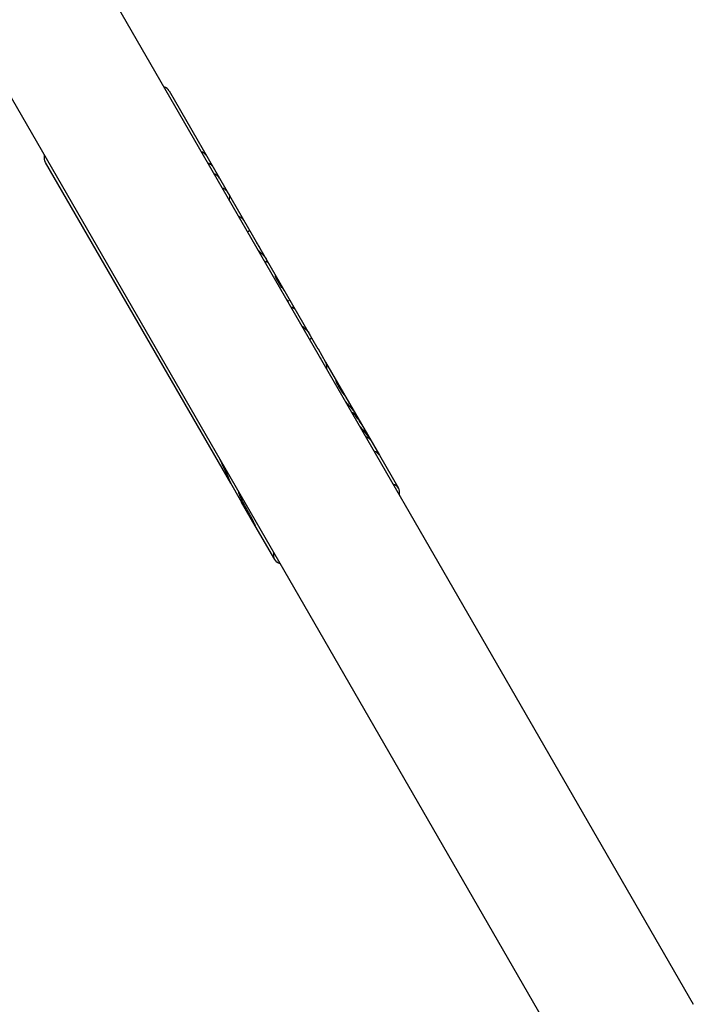
# Model space of a CAD drawing. Units: millimetres. Extents: x -6223 to 7637, y -4974 to 4759.
# Drawn here: x -3218 to -2982, y 140 to 485 of the extents above; entities that cross this region are included whole.
import ezdxf

# ---------------------------------------------------------------- set-up
doc = ezdxf.new("R2010")
doc.units = ezdxf.units.MM
doc.header["$LTSCALE"] = 20
doc.layers.add('2d', color=230, linetype='Continuous')

msp = doc.modelspace()

# ---------------------------------------------------------------- linework, layer by layer
at = {"layer": '2d'}
for p, q in [((-4298.58, 2420.38), (-2982.18, 140.31)), ((-4340.32, 2396.28), (-3023.92, 116.21)), ((-3165.69, 459.95), (-3118.52, 378.26)), ((-3144.15, 322.65), (-3208.99, 434.95)), ((-3128.21, 394.36), (-3126.35, 391.14)), ((-3125.41, 390.19), (-3127.26, 393.4)), ((-3118.51, 378.25), (-3113.59, 369.72)), ((-3113.58, 369.7), (-3110.9, 365.06)), ((-3110.9, 365.05), (-3092.07, 332.44)), ((-3107.37, 358.81), (-3107.37, 358.81)), ((-3092.06, 332.43), (-3085.41, 320.91)), ((-3140.74, 316.74), (-3144.14, 322.64)), ((-3135.53, 307.71), (-3140.34, 316.06)), ((-3128.71, 295.91), (-3135.53, 307.71))]:
    msp.add_line(p, q, dxfattribs=at)
for centre, start_param in [((-3187.34, 447.45), 0), ((-3107.06, 308.41), -0.26914)]:
    msp.add_ellipse(centre, major_axis=(21.65, 12.5), ratio=0.328675, start_param=start_param, end_param=0.26914, dxfattribs=at)
at = {"layer": '2d', "extrusion": (0, 0, -1)}
for centre, start_param in [((-3187.34, 447.45), 3.141593), ((-3107.06, 308.41), 2.872453)]:
    msp.add_ellipse(centre, major_axis=(21.65, 12.5), ratio=0.328675, start_param=start_param, end_param=3.410732, dxfattribs=at)
at = {"layer": '2d'}
for points in [[(-3152.55, 437.19), (-3152.9, 437.8), (-3153.49, 438.27), (-3154.3, 438.59)], [(-3150.85, 433.94), (-3150.85, 433.94), (-3150.85, 433.94), (-3150.85, 433.94)], [(-3148.05, 429.4), (-3148.38, 429.98), (-3148.94, 430.44), (-3149.69, 430.76)], [(-3141.35, 416), (-3141.32, 415.98), (-3141.29, 415.97), (-3141.26, 415.96)], [(-3141.35, 416), (-3141.32, 415.98), (-3141.29, 415.97), (-3141.26, 415.96)], [(-3134.91, 406.65), (-3134.93, 406.68), (-3135, 406.68), (-3135.12, 406.65)], [(-3135.12, 406.65), (-3134.7, 406.17), (-3134.34, 405.66), (-3134.02, 405.11)], [(-3134.99, 406.49), (-3134.99, 406.49), (-3134.99, 406.49), (-3134.99, 406.49)], [(-3130.99, 399.78), (-3130.99, 399.78), (-3130.99, 399.78), (-3130.99, 399.78)], [(-3128, 394.65), (-3128.02, 394.67), (-3128.03, 394.69), (-3128.04, 394.71)], [(-3125.41, 390.19), (-3125.63, 390.56), (-3125.95, 390.87), (-3126.35, 391.14)], [(-3124.53, 386.86), (-3124.49, 386.83), (-3124.44, 386.81), (-3124.41, 386.78)], [(-3124.53, 386.86), (-3124.49, 386.83), (-3124.44, 386.81), (-3124.41, 386.78)], [(-3124.41, 386.78), (-3124.19, 386.64), (-3124, 386.53), (-3123.84, 386.45)], [(-3124.41, 386.78), (-3124.19, 386.64), (-3124, 386.53), (-3123.84, 386.45)], [(-3121.2, 382.89), (-3121.52, 383.46), (-3122.06, 383.91), (-3122.78, 384.22)], [(-3118.51, 378.25), (-3118.56, 378.33), (-3118.61, 378.41), (-3118.67, 378.49)], [(-3118.39, 378.04), (-3118.48, 378.19), (-3118.57, 378.34), (-3118.67, 378.49)], [(-3118.5, 378.23), (-3118.55, 378.32), (-3118.61, 378.41), (-3118.67, 378.49)], [(-3117.62, 376.3), (-3117.62, 376.3), (-3117.62, 376.3), (-3117.62, 376.3)], [(-3113.74, 369.95), (-3113.72, 369.94), (-3113.71, 369.92), (-3113.7, 369.91)], [(-3113.57, 369.68), (-3113.62, 369.77), (-3113.68, 369.86), (-3113.74, 369.95)], [(-3113.58, 369.7), (-3113.63, 369.78), (-3113.68, 369.87), (-3113.74, 369.95)], [(-3112.81, 366.57), (-3112.69, 366.48), (-3112.58, 366.42), (-3112.48, 366.38)], [(-3107.12, 358.51), (-3107.15, 358.56), (-3107.18, 358.61), (-3107.21, 358.66)], [(-3107.12, 358.51), (-3107.15, 358.56), (-3107.18, 358.61), (-3107.21, 358.66)], [(-3103.56, 352.35), (-3103.59, 352.4), (-3103.62, 352.45), (-3103.66, 352.5)], [(-3103.56, 352.35), (-3103.59, 352.4), (-3103.62, 352.45), (-3103.66, 352.5)], [(-3098.26, 343.14), (-3098.95, 344.26), (-3099.7, 345.35), (-3100.51, 346.39)], [(-3098.84, 342.37), (-3097.56, 340.98), (-3096.39, 339.51), (-3095.35, 337.96)], [(-3098.53, 343.58), (-3098.53, 343.58), (-3098.53, 343.58), (-3098.53, 343.58)], [(-3098.35, 343.32), (-3098.31, 343.26), (-3098.28, 343.2), (-3098.26, 343.14)], [(-3095.35, 337.96), (-3095.66, 338.29), (-3096.07, 338.55), (-3096.56, 338.76)], [(-3147.92, 330.97), (-3147.23, 329.43), (-3146.51, 327.9), (-3145.78, 326.37)], [(-3144.14, 322.63), (-3144.19, 322.71), (-3144.23, 322.79), (-3144.27, 322.88)], [(-3144.14, 322.64), (-3144.19, 322.72), (-3144.23, 322.8), (-3144.27, 322.88)], [(-3140.81, 316.87), (-3140.67, 316.62), (-3140.51, 316.34), (-3140.34, 316.05)], [(-3140.74, 316.74), (-3140.61, 316.52), (-3140.48, 316.29), (-3140.34, 316.06)], [(-3135.53, 307.71), (-3135.51, 307.68), (-3135.5, 307.67), (-3135.5, 307.67)]]:
    msp.add_open_spline(points, degree=3, dxfattribs=at)
for points, knots in [([(-3150.25, 433.22), (-3150.37, 433.42), (-3150.51, 433.61), (-3150.89, 433.99), (-3151.14, 434.18), (-3151.63, 434.46), (-3151.87, 434.57), (-3152.12, 434.66)], [0.000445907, 0.000445907, 0.000445907, 0.000445907, 0.002599146, 0.002599146, 0.005198293, 0.005198293, 0.007164014, 0.007164014, 0.007164014, 0.007164014]), ([(-3150.25, 433.22), (-3150.37, 433.42), (-3150.51, 433.61), (-3150.69, 433.78), (-3150.69, 433.78), (-3150.69, 433.78)], [0.000445907, 0.000445907, 0.000445907, 0.000445907, 0.002599146, 0.002599146, 0.002599179, 0.002599179, 0.002599179, 0.002599179]), ([(-3149.69, 430.76), (-3149.71, 430.76), (-3149.73, 430.76), (-3149.76, 430.77), (-3149.77, 430.77), (-3149.78, 430.77), (-3149.78, 430.77), (-3149.78, 430.77), (-3149.79, 430.77), (-3149.79, 430.77), (-3149.8, 430.78), (-3149.83, 430.78), (-3149.85, 430.78), (-3149.87, 430.78), (-3149.87, 430.78), (-3149.87, 430.78), (-3149.88, 430.78), (-3149.88, 430.78), (-3149.88, 430.78)], [0, 0, 0, 0, 0.015625, 0.015625, 0.0234375, 0.02734375, 0.02929688, 0.03027344, 0.03027344, 0.03125, 0.03125, 0.046875, 0.0546875, 0.05859375, 0.05859375, 0.0625, 0.0625, 0.0645791, 0.0645791, 0.0645791, 0.0645791]), ([(-3147.14, 426.04), (-3147.14, 426.04), (-3147.14, 426.03), (-3147.11, 426.02), (-3147.09, 426), (-3147.06, 425.98), (-3147.05, 425.98), (-3147.03, 425.97), (-3147.02, 425.97), (-3147.02, 425.96), (-3147.01, 425.96), (-3147.01, 425.96), (-3147.01, 425.96), (-3147, 425.95), (-3147, 425.95), (-3147, 425.95), (-3147, 425.95), (-3146.99, 425.95), (-3146.99, 425.95), (-3146.97, 425.94), (-3146.96, 425.94), (-3146.94, 425.92), (-3146.91, 425.91), (-3146.89, 425.9)], [0.93508849, 0.93508849, 0.93508849, 0.93508849, 0.9375, 0.9375, 0.953125, 0.953125, 0.9609375, 0.9609375, 0.96484375, 0.96484375, 0.96679688, 0.96679688, 0.96875, 0.96875, 0.97070312, 0.97070312, 0.97265625, 0.97265625, 0.9765625, 0.9765625, 0.984375, 0.984375, 1, 1, 1, 1]), ([(-3147.14, 426.04), (-3147.14, 426.04), (-3147.14, 426.03), (-3147.11, 426.02), (-3147.08, 426), (-3147.04, 425.97), (-3147.02, 425.96), (-3147.01, 425.96), (-3147.01, 425.96), (-3147.01, 425.96), (-3146.98, 425.94), (-3146.94, 425.92), (-3146.89, 425.9)], [0.93510518, 0.93510518, 0.93510518, 0.93510518, 0.9375, 0.9375, 0.953125, 0.9609375, 0.96484375, 0.96679687, 0.96679687, 0.96875, 0.96875, 1, 1, 1, 1]), ([(-3145, 423.99), (-3145.14, 424.42), (-3145.36, 424.79), (-3145.84, 425.27), (-3146.02, 425.42), (-3146.42, 425.68), (-3146.64, 425.8), (-3146.89, 425.9)], [0, 0, 0, 0, 0.003978926, 0.003978926, 0.005968389, 0.005968389, 0.007957852, 0.007957852, 0.007957852, 0.007957852]), ([(-3144.74, 423.66), (-3144.62, 423.47), (-3144.56, 423.24), (-3144.53, 422.66), (-3144.6, 422.29), (-3144.73, 421.86)], [0.1902257, 0.1902257, 0.1902257, 0.1902257, 0.5, 0.5, 0.8894475, 0.8894475, 0.8894475, 0.8894475]), ([(-3139.47, 414.55), (-3139.49, 414.59), (-3139.52, 414.63), (-3139.57, 414.71), (-3139.59, 414.74), (-3139.63, 414.78), (-3139.64, 414.8), (-3139.66, 414.83), (-3139.66, 414.83), (-3139.67, 414.85), (-3139.68, 414.85), (-3139.68, 414.86), (-3139.68, 414.86), (-3139.68, 414.86), (-3139.69, 414.87), (-3139.69, 414.87), (-3139.69, 414.87), (-3139.69, 414.87), (-3139.69, 414.87), (-3139.69, 414.87), (-3139.69, 414.87), (-3139.69, 414.87), (-3139.69, 414.88), (-3139.7, 414.88), (-3139.7, 414.88), (-3139.71, 414.89), (-3139.71, 414.9), (-3139.72, 414.91), (-3139.73, 414.92), (-3139.76, 414.96), (-3139.78, 414.98), (-3139.83, 415.04), (-3139.87, 415.07), (-3139.94, 415.15), (-3139.97, 415.18), (-3140.02, 415.23), (-3140.04, 415.24), (-3140.06, 415.26), (-3140.07, 415.27), (-3140.09, 415.28), (-3140.09, 415.29), (-3140.1, 415.29), (-3140.1, 415.29), (-3140.1, 415.3), (-3140.1, 415.3), (-3140.11, 415.3), (-3140.11, 415.3), (-3140.12, 415.31), (-3140.12, 415.31), (-3140.13, 415.32), (-3140.13, 415.32), (-3140.15, 415.33), (-3140.16, 415.34), (-3140.19, 415.37), (-3140.21, 415.38), (-3140.27, 415.43), (-3140.31, 415.46), (-3140.44, 415.55), (-3140.53, 415.61), (-3140.82, 415.77), (-3141.03, 415.87), (-3141.26, 415.96)], [0.5680134, 0.5680134, 0.5680134, 0.5680134, 0.59375, 0.59375, 0.609375, 0.609375, 0.6171875, 0.6171875, 0.6210938, 0.6210938, 0.6230469, 0.6230469, 0.6240234, 0.6240234, 0.6245117, 0.6245117, 0.625, 0.625, 0.6254883, 0.6254883, 0.6259766, 0.6259766, 0.6269531, 0.6269531, 0.6289062, 0.6289062, 0.6328125, 0.6328125, 0.640625, 0.640625, 0.65625, 0.65625, 0.6875, 0.6875, 0.71875, 0.71875, 0.734375, 0.734375, 0.7421875, 0.7421875, 0.7460938, 0.7460938, 0.7480469, 0.7480469, 0.75, 0.75, 0.7519531, 0.7519531, 0.7539062, 0.7539062, 0.7578125, 0.7578125, 0.765625, 0.765625, 0.78125, 0.78125, 0.8125, 0.8125, 0.875, 0.875, 1, 1, 1, 1]), ([(-3137.52, 411.17), (-3137.52, 411.17), (-3137.52, 411.16), (-3137.51, 411.12), (-3137.74, 410.92), (-3138.21, 410.57)], [0.489388, 0.489388, 0.489388, 0.489388, 0.5, 0.5, 0.9673694, 0.9673694, 0.9673694, 0.9673694]), ([(-3134.47, 404.08), (-3133.23, 403.1), (-3132.22, 401.96), (-3131.45, 400.65), (-3131.43, 400.62), (-3131.41, 400.59)], [0.0326307, 0.0326307, 0.0326307, 0.0326307, 0.5, 0.5, 0.5106129, 0.5106129, 0.5106129, 0.5106129]), ([(-3131.82, 400.18), (-3131.83, 400.17), (-3131.85, 400.15), (-3131.86, 400.13), (-3131.86, 400.13), (-3131.87, 400.12), (-3131.87, 400.11), (-3131.87, 400.11), (-3131.88, 400.11), (-3131.88, 400.11), (-3131.88, 400.11), (-3131.88, 400.11), (-3131.88, 400.1), (-3131.88, 400.1), (-3131.88, 400.1), (-3131.88, 400.1), (-3131.88, 400.1), (-3131.88, 400.1), (-3131.89, 400.09), (-3131.89, 400.09), (-3131.89, 400.08), (-3131.9, 400.07), (-3131.9, 400.06), (-3131.91, 400.05), (-3131.92, 400.04), (-3131.92, 400.03), (-3131.92, 400.02), (-3131.93, 400.01), (-3131.93, 400.01), (-3131.93, 400), (-3131.93, 400), (-3131.94, 399.99), (-3131.94, 399.98), (-3131.94, 399.97), (-3131.95, 399.96), (-3131.95, 399.93), (-3131.96, 399.9), (-3131.97, 399.85), (-3131.97, 399.83), (-3131.97, 399.79), (-3131.98, 399.78), (-3131.98, 399.77)], [0, 0, 0, 0, 0.03125, 0.03125, 0.046875, 0.046875, 0.0546875, 0.0546875, 0.0585938, 0.0585938, 0.0605469, 0.0605469, 0.0625, 0.0625, 0.0644531, 0.0644531, 0.0664062, 0.0664062, 0.0703125, 0.0703125, 0.078125, 0.078125, 0.09375, 0.09375, 0.109375, 0.109375, 0.1171875, 0.1171875, 0.125, 0.125, 0.1328125, 0.1328125, 0.140625, 0.140625, 0.15625, 0.15625, 0.1875, 0.1875, 0.21875, 0.21875, 0.2312472, 0.2312472, 0.2312472, 0.2312472]), ([(-3131.82, 400.18), (-3131.83, 400.17), (-3131.85, 400.15), (-3131.86, 400.13), (-3131.87, 400.12), (-3131.87, 400.11), (-3131.88, 400.11), (-3131.88, 400.11), (-3131.88, 400.11), (-3131.88, 400.1), (-3131.89, 400.09), (-3131.9, 400.06), (-3131.92, 400.03), (-3131.92, 400.02), (-3131.93, 400.01), (-3131.93, 400.01), (-3131.94, 399.97), (-3131.96, 399.91), (-3131.97, 399.83), (-3131.97, 399.79), (-3131.98, 399.78), (-3131.98, 399.77)], [0, 0, 0, 0, 0.03125, 0.03125, 0.046875, 0.0546875, 0.0585937, 0.0605469, 0.0605469, 0.0625, 0.0625, 0.09375, 0.109375, 0.1171875, 0.1171875, 0.125, 0.125, 0.1875, 0.21875, 0.21875, 0.2312192, 0.2312192, 0.2312192, 0.2312192]), ([(-3130.62, 399.22), (-3130.65, 399.27), (-3130.68, 399.32), (-3130.72, 399.38), (-3130.73, 399.41), (-3130.75, 399.44), (-3130.76, 399.45), (-3130.77, 399.46), (-3130.77, 399.46), (-3130.77, 399.47), (-3130.78, 399.47), (-3130.78, 399.48), (-3130.78, 399.48), (-3130.78, 399.48), (-3130.78, 399.48), (-3130.78, 399.48), (-3130.78, 399.48), (-3130.78, 399.49), (-3130.79, 399.49), (-3130.79, 399.49), (-3130.79, 399.5), (-3130.8, 399.51), (-3130.8, 399.51), (-3130.81, 399.53), (-3130.82, 399.54), (-3130.84, 399.58), (-3130.86, 399.6), (-3130.9, 399.66), (-3130.93, 399.71), (-3130.99, 399.78), (-3131.02, 399.82), (-3131.06, 399.87), (-3131.07, 399.88), (-3131.1, 399.92), (-3131.12, 399.93), (-3131.14, 399.96), (-3131.16, 399.98), (-3131.18, 400.01), (-3131.2, 400.02), (-3131.24, 400.06), (-3131.26, 400.08), (-3131.34, 400.15), (-3131.39, 400.18), (-3131.47, 400.22), (-3131.49, 400.23), (-3131.54, 400.24), (-3131.56, 400.25), (-3131.63, 400.26), (-3131.67, 400.26), (-3131.72, 400.24), (-3131.73, 400.24), (-3131.74, 400.23), (-3131.75, 400.23), (-3131.76, 400.23), (-3131.76, 400.23), (-3131.76, 400.22), (-3131.76, 400.22), (-3131.76, 400.22), (-3131.76, 400.22), (-3131.77, 400.22), (-3131.77, 400.22), (-3131.77, 400.22), (-3131.77, 400.22), (-3131.77, 400.22), (-3131.77, 400.22), (-3131.77, 400.22), (-3131.77, 400.22), (-3131.77, 400.22), (-3131.78, 400.21), (-3131.78, 400.21), (-3131.79, 400.21), (-3131.8, 400.2), (-3131.81, 400.19), (-3131.82, 400.18)], [0.0144369, 0.0144369, 0.0144369, 0.0144369, 0.0625, 0.0625, 0.09375, 0.09375, 0.109375, 0.109375, 0.1171875, 0.1171875, 0.1210938, 0.1210938, 0.1230469, 0.1230469, 0.125, 0.125, 0.1269531, 0.1269531, 0.1289062, 0.1289062, 0.1328125, 0.1328125, 0.140625, 0.140625, 0.15625, 0.15625, 0.1875, 0.1875, 0.25, 0.25, 0.3125, 0.3125, 0.34375, 0.34375, 0.375, 0.375, 0.40625, 0.40625, 0.4375, 0.4375, 0.5, 0.5, 0.625, 0.625, 0.6875, 0.6875, 0.75, 0.75, 0.875, 0.875, 0.90625, 0.90625, 0.921875, 0.921875, 0.9296875, 0.9296875, 0.9335938, 0.9335938, 0.9355469, 0.9355469, 0.9375, 0.9375, 0.9394531, 0.9394531, 0.9414062, 0.9414062, 0.9453125, 0.9453125, 0.953125, 0.953125, 0.96875, 0.96875, 1, 1, 1, 1]), ([(-3130.62, 399.22), (-3130.65, 399.27), (-3130.68, 399.32), (-3130.72, 399.38), (-3130.73, 399.41), (-3130.75, 399.44), (-3130.76, 399.45), (-3130.77, 399.47), (-3130.78, 399.47), (-3130.78, 399.48), (-3130.78, 399.48), (-3130.78, 399.48), (-3130.84, 399.58), (-3130.9, 399.67), (-3130.99, 399.78), (-3131.03, 399.83), (-3131.07, 399.88), (-3131.1, 399.92), (-3131.12, 399.93), (-3131.19, 400.01), (-3131.24, 400.06), (-3131.34, 400.15), (-3131.42, 400.2), (-3131.49, 400.23), (-3131.54, 400.24), (-3131.56, 400.25), (-3131.61, 400.26), (-3131.63, 400.26), (-3131.67, 400.25), (-3131.69, 400.25), (-3131.72, 400.24), (-3131.73, 400.24), (-3131.75, 400.23), (-3131.76, 400.22), (-3131.76, 400.22), (-3131.76, 400.22), (-3131.77, 400.22), (-3131.77, 400.22), (-3131.78, 400.21), (-3131.8, 400.2), (-3131.82, 400.18)], [0.0144206, 0.0144206, 0.0144206, 0.0144206, 0.0625, 0.0625, 0.09375, 0.09375, 0.109375, 0.1171875, 0.1210938, 0.1230469, 0.1230469, 0.125, 0.125, 0.25, 0.25, 0.3125, 0.34375, 0.34375, 0.375, 0.375, 0.5, 0.5, 0.625, 0.6875, 0.6875, 0.75, 0.75, 0.8125, 0.8125, 0.875, 0.875, 0.90625, 0.921875, 0.9296875, 0.9335938, 0.9355469, 0.9355469, 0.9375, 0.9375, 1, 1, 1, 1]), ([(-3128.56, 395.22), (-3128.56, 395.22), (-3128.57, 395.21), (-3128.57, 395.21), (-3128.57, 395.21), (-3128.57, 395.21), (-3128.57, 395.21), (-3128.57, 395.2), (-3128.57, 395.19), (-3128.57, 395.17), (-3128.57, 395.15), (-3128.55, 395.08), (-3128.53, 395.01), (-3128.49, 394.9), (-3128.47, 394.86), (-3128.43, 394.77), (-3128.41, 394.73), (-3128.37, 394.65), (-3128.35, 394.61), (-3128.33, 394.57), (-3128.31, 394.55), (-3128.31, 394.54), (-3128.31, 394.53), (-3128.3, 394.53), (-3128.28, 394.49), (-3128.25, 394.43), (-3128.21, 394.36)], [0, 0, 0, 0, 0.03125, 0.046875, 0.054688, 0.054688, 0.0625, 0.0625, 0.125, 0.125, 0.25, 0.25, 0.5, 0.5, 0.625, 0.625, 0.75, 0.75, 0.8125, 0.84375, 0.859375, 0.867187, 0.867187, 0.875, 0.875, 1, 1, 1, 1]), ([(-3128, 394.65), (-3128.02, 394.66), (-3128.03, 394.69), (-3128.05, 394.71), (-3128.05, 394.72), (-3128.06, 394.72), (-3128.06, 394.73), (-3128.08, 394.75), (-3128.09, 394.78), (-3128.14, 394.85), (-3128.18, 394.9), (-3128.27, 395.02), (-3128.32, 395.09), (-3128.4, 395.16), (-3128.43, 395.19), (-3128.46, 395.21), (-3128.48, 395.22), (-3128.48, 395.23), (-3128.5, 395.24), (-3128.51, 395.24), (-3128.52, 395.24), (-3128.53, 395.24), (-3128.53, 395.24), (-3128.53, 395.24), (-3128.53, 395.24), (-3128.54, 395.24), (-3128.55, 395.23), (-3128.56, 395.22)], [0, 0, 0, 0, 0.03125, 0.046875, 0.054687, 0.054687, 0.0625, 0.0625, 0.125, 0.125, 0.25, 0.25, 0.5, 0.5, 0.625, 0.6875, 0.6875, 0.75, 0.75, 0.8125, 0.84375, 0.859375, 0.867188, 0.867188, 0.875, 0.875, 1, 1, 1, 1]), ([(-3128.19, 394.92), (-3128.2, 394.93), (-3128.2, 394.93), (-3128.27, 395.02), (-3128.32, 395.09), (-3128.42, 395.19), (-3128.46, 395.22), (-3128.51, 395.24), (-3128.52, 395.24), (-3128.53, 395.24)], [0.2308298, 0.2308298, 0.2308298, 0.2308298, 0.25, 0.25, 0.5, 0.5, 0.75, 0.75, 0.8748789, 0.8748789, 0.8748789, 0.8748789]), ([(-3127.26, 393.4), (-3127.3, 393.46), (-3127.33, 393.51), (-3127.39, 393.62), (-3127.42, 393.68), (-3127.52, 393.85), (-3127.59, 393.96), (-3127.72, 394.18), (-3127.78, 394.29), (-3127.87, 394.43), (-3127.9, 394.48), (-3127.93, 394.52)], [0, 0, 0, 0, 0.125, 0.125, 0.25, 0.25, 0.5, 0.5, 0.75, 0.75, 0.874614, 0.874614, 0.874614, 0.874614]), ([(-3119.35, 377.9), (-3118.57, 377.31), (-3117.89, 376.65), (-3116.99, 375.52), (-3116.69, 375.09), (-3116.43, 374.64)], [0.0636508, 0.0636508, 0.0636508, 0.0636508, 0.5, 0.5, 0.7478416, 0.7478416, 0.7478416, 0.7478416]), ([(-3115.75, 373.21), (-3115.62, 373.31), (-3115.63, 373.34), (-3115.91, 373.23), (-3116.15, 373.11), (-3116.48, 372.93)], [0, 0, 0, 0, 0.5, 0.5, 0.9363492, 0.9363492, 0.9363492, 0.9363492]), ([(-3110.52, 363.8), (-3110.52, 363.84), (-3110.53, 363.87), (-3110.54, 364.01), (-3110.56, 364.11), (-3110.6, 364.3), (-3110.62, 364.4), (-3110.67, 364.54), (-3110.68, 364.58), (-3110.71, 364.65), (-3110.71, 364.68), (-3110.73, 364.71), (-3110.73, 364.72), (-3110.74, 364.74), (-3110.74, 364.74), (-3110.75, 364.75), (-3110.75, 364.75), (-3110.75, 364.76), (-3110.75, 364.76), (-3110.75, 364.76), (-3110.75, 364.76), (-3110.75, 364.76), (-3110.75, 364.76), (-3110.75, 364.77), (-3110.75, 364.77), (-3110.75, 364.77), (-3110.75, 364.77), (-3110.75, 364.77), (-3110.75, 364.77), (-3110.75, 364.77), (-3110.75, 364.77), (-3110.76, 364.78), (-3110.76, 364.78), (-3110.76, 364.79), (-3110.76, 364.79), (-3110.77, 364.81), (-3110.78, 364.83), (-3110.8, 364.88), (-3110.82, 364.91), (-3110.86, 364.98), (-3110.87, 365.01), (-3110.89, 365.04)], [0.2922372, 0.2922372, 0.2922372, 0.2922372, 0.3125, 0.3125, 0.375, 0.375, 0.4375, 0.4375, 0.46875, 0.46875, 0.484375, 0.484375, 0.4921875, 0.4921875, 0.4960938, 0.4960938, 0.4980469, 0.4980469, 0.4990234, 0.4990234, 0.4995117, 0.4995117, 0.5, 0.5, 0.5004883, 0.5004883, 0.5009766, 0.5009766, 0.5019531, 0.5019531, 0.5039062, 0.5039062, 0.5078125, 0.5078125, 0.515625, 0.515625, 0.53125, 0.53125, 0.5625, 0.5625, 0.5827692, 0.5827692, 0.5827692, 0.5827692]), ([(-3110.47, 363.83), (-3110.48, 363.82), (-3110.49, 363.82), (-3110.51, 363.8), (-3110.51, 363.8), (-3110.52, 363.79), (-3110.52, 363.79), (-3110.52, 363.79), (-3110.52, 363.79), (-3110.52, 363.79), (-3110.52, 363.79), (-3110.53, 363.79), (-3110.53, 363.79), (-3110.53, 363.79), (-3110.53, 363.79), (-3110.53, 363.79), (-3110.53, 363.79), (-3110.53, 363.78), (-3110.53, 363.78), (-3110.53, 363.78), (-3110.53, 363.78), (-3110.53, 363.78), (-3110.53, 363.78), (-3110.54, 363.78), (-3110.54, 363.77), (-3110.55, 363.76), (-3110.55, 363.76), (-3110.56, 363.75), (-3110.56, 363.74), (-3110.57, 363.73), (-3110.57, 363.73), (-3110.57, 363.72), (-3110.57, 363.72), (-3110.58, 363.71), (-3110.58, 363.71), (-3110.58, 363.7), (-3110.58, 363.7), (-3110.59, 363.68), (-3110.59, 363.68), (-3110.6, 363.65), (-3110.61, 363.63), (-3110.61, 363.59), (-3110.62, 363.56), (-3110.62, 363.53), (-3110.63, 363.51), (-3110.63, 363.49), (-3110.63, 363.47), (-3110.63, 363.45), (-3110.63, 363.43), (-3110.63, 363.4), (-3110.63, 363.39), (-3110.64, 363.35), (-3110.64, 363.32), (-3110.64, 363.22), (-3110.63, 363.15), (-3110.62, 362.96), (-3110.6, 362.84), (-3110.58, 362.7)], [0, 0, 0, 0, 0.03125, 0.03125, 0.046875, 0.046875, 0.0546875, 0.0546875, 0.0585938, 0.0585938, 0.0605469, 0.0605469, 0.0615234, 0.0615234, 0.0625, 0.0625, 0.0634766, 0.0634766, 0.0644531, 0.0644531, 0.0664062, 0.0664062, 0.0703125, 0.0703125, 0.078125, 0.078125, 0.09375, 0.09375, 0.109375, 0.109375, 0.1171875, 0.1171875, 0.125, 0.125, 0.1328125, 0.1328125, 0.140625, 0.140625, 0.15625, 0.15625, 0.1875, 0.1875, 0.21875, 0.21875, 0.234375, 0.234375, 0.25, 0.25, 0.265625, 0.265625, 0.28125, 0.28125, 0.3125, 0.3125, 0.375, 0.375, 0.4731882, 0.4731882, 0.4731882, 0.4731882]), ([(-3110.47, 363.83), (-3110.48, 363.82), (-3110.49, 363.82), (-3110.51, 363.8), (-3110.51, 363.8), (-3110.52, 363.79), (-3110.52, 363.79), (-3110.53, 363.79), (-3110.53, 363.79), (-3110.53, 363.79), (-3110.53, 363.79), (-3110.54, 363.78), (-3110.55, 363.76), (-3110.56, 363.75), (-3110.56, 363.74), (-3110.57, 363.73), (-3110.57, 363.72), (-3110.57, 363.72), (-3110.59, 363.69), (-3110.61, 363.63), (-3110.62, 363.55), (-3110.63, 363.51), (-3110.63, 363.49), (-3110.63, 363.47), (-3110.64, 363.35), (-3110.64, 363.22), (-3110.62, 362.96), (-3110.6, 362.84), (-3110.58, 362.7)], [0, 0, 0, 0, 0.03125, 0.03125, 0.046875, 0.0546875, 0.0585937, 0.0605469, 0.0615234, 0.0615234, 0.0625, 0.0625, 0.09375, 0.09375, 0.109375, 0.1171875, 0.1171875, 0.125, 0.125, 0.1875, 0.21875, 0.234375, 0.234375, 0.25, 0.25, 0.375, 0.375, 0.4732323, 0.4732323, 0.4732323, 0.4732323]), ([(-3110.01, 363.51), (-3110.01, 363.53), (-3110.02, 363.54), (-3110.06, 363.6), (-3110.08, 363.63), (-3110.12, 363.68), (-3110.13, 363.69), (-3110.15, 363.72), (-3110.16, 363.72), (-3110.17, 363.74), (-3110.18, 363.74), (-3110.19, 363.75), (-3110.19, 363.76), (-3110.21, 363.77), (-3110.21, 363.78), (-3110.23, 363.79), (-3110.25, 363.8), (-3110.27, 363.82), (-3110.28, 363.82), (-3110.3, 363.83), (-3110.31, 363.83), (-3110.32, 363.84), (-3110.32, 363.84), (-3110.34, 363.84), (-3110.34, 363.84), (-3110.35, 363.85), (-3110.36, 363.85), (-3110.37, 363.85), (-3110.38, 363.85), (-3110.38, 363.85), (-3110.39, 363.85), (-3110.39, 363.85), (-3110.39, 363.85), (-3110.4, 363.85), (-3110.4, 363.85), (-3110.4, 363.85), (-3110.4, 363.85), (-3110.4, 363.85), (-3110.4, 363.85), (-3110.4, 363.85), (-3110.4, 363.85), (-3110.4, 363.85), (-3110.4, 363.85), (-3110.4, 363.85), (-3110.4, 363.85), (-3110.4, 363.85), (-3110.4, 363.85), (-3110.41, 363.85), (-3110.41, 363.85), (-3110.42, 363.85), (-3110.42, 363.84), (-3110.44, 363.84), (-3110.45, 363.84), (-3110.47, 363.83)], [0.6030478, 0.6030478, 0.6030478, 0.6030478, 0.625, 0.625, 0.6875, 0.6875, 0.71875, 0.71875, 0.734375, 0.734375, 0.75, 0.75, 0.765625, 0.765625, 0.78125, 0.78125, 0.8125, 0.8125, 0.84375, 0.84375, 0.859375, 0.859375, 0.875, 0.875, 0.890625, 0.890625, 0.90625, 0.90625, 0.921875, 0.921875, 0.9296875, 0.9296875, 0.9335938, 0.9335938, 0.9355469, 0.9355469, 0.9365234, 0.9365234, 0.9375, 0.9375, 0.9384766, 0.9384766, 0.9394531, 0.9394531, 0.9414062, 0.9414062, 0.9453125, 0.9453125, 0.953125, 0.953125, 0.96875, 0.96875, 1, 1, 1, 1]), ([(-3110.01, 363.51), (-3110.01, 363.53), (-3110.02, 363.54), (-3110.06, 363.6), (-3110.09, 363.65), (-3110.14, 363.7), (-3110.16, 363.72), (-3110.17, 363.74), (-3110.18, 363.74), (-3110.21, 363.77), (-3110.23, 363.79), (-3110.27, 363.82), (-3110.29, 363.83), (-3110.31, 363.83), (-3110.32, 363.84), (-3110.32, 363.84), (-3110.34, 363.84), (-3110.36, 363.85), (-3110.38, 363.85), (-3110.39, 363.85), (-3110.39, 363.85), (-3110.4, 363.85), (-3110.4, 363.85), (-3110.4, 363.85), (-3110.4, 363.85), (-3110.42, 363.85), (-3110.44, 363.84), (-3110.47, 363.83)], [0.603046, 0.603046, 0.603046, 0.603046, 0.625, 0.625, 0.6875, 0.71875, 0.734375, 0.734375, 0.75, 0.75, 0.8125, 0.8125, 0.84375, 0.859375, 0.859375, 0.875, 0.875, 0.90625, 0.921875, 0.9296875, 0.9335937, 0.9355469, 0.9365234, 0.9365234, 0.9375, 0.9375, 1, 1, 1, 1]), ([(-3107.21, 358.66), (-3107.25, 358.71), (-3107.29, 358.76), (-3107.33, 358.81), (-3107.35, 358.81), (-3107.37, 358.82), (-3107.37, 358.81), (-3107.39, 358.78), (-3107.38, 358.73), (-3107.36, 358.6), (-3107.33, 358.52), (-3107.23, 358.21), (-3107.12, 357.92), (-3106.8, 357.25), (-3106.6, 356.87), (-3106.13, 356.06), (-3105.87, 355.64), (-3105.32, 354.82), (-3105.04, 354.42), (-3104.66, 353.89), (-3104.55, 353.73), (-3104.44, 353.58)], [0, 0, 0, 0, 0.0625, 0.0625, 0.09375, 0.09375, 0.125, 0.125, 0.1875, 0.1875, 0.25, 0.25, 0.375, 0.375, 0.5, 0.5, 0.625, 0.625, 0.75, 0.75, 0.8076739, 0.8076739, 0.8076739, 0.8076739]), ([(-3107.21, 358.66), (-3107.22, 358.68), (-3107.23, 358.69), (-3107.25, 358.71), (-3107.26, 358.72), (-3107.26, 358.73), (-3107.26, 358.73), (-3107.27, 358.73), (-3107.27, 358.73), (-3107.27, 358.73), (-3107.28, 358.75), (-3107.29, 358.76), (-3107.31, 358.78), (-3107.31, 358.79), (-3107.31, 358.79), (-3107.32, 358.79), (-3107.32, 358.79), (-3107.33, 358.8), (-3107.33, 358.8), (-3107.35, 358.81), (-3107.35, 358.82), (-3107.36, 358.82), (-3107.37, 358.82), (-3107.37, 358.81)], [0, 0, 0, 0, 0.015625, 0.015625, 0.0234375, 0.0273438, 0.0292969, 0.0302734, 0.0302734, 0.03125, 0.03125, 0.046875, 0.0546875, 0.0585938, 0.0605469, 0.0605469, 0.0625, 0.0625, 0.078125, 0.078125, 0.09375, 0.09375, 0.1085083, 0.1085083, 0.1085083, 0.1085083]), ([(-3107.37, 358.67), (-3107.36, 358.6), (-3107.33, 358.52), (-3107.26, 358.31), (-3107.22, 358.19), (-3107.1, 357.91), (-3107.03, 357.75), (-3106.88, 357.42), (-3106.79, 357.24), (-3106.59, 356.86), (-3106.48, 356.66), (-3106.24, 356.26), (-3106.12, 356.05), (-3105.86, 355.64), (-3105.73, 355.43), (-3105.32, 354.81), (-3105.04, 354.41), (-3104.65, 353.87), (-3104.53, 353.7), (-3104.35, 353.46), (-3104.26, 353.35), (-3104.19, 353.24), (-3104.13, 353.17), (-3104.11, 353.14), (-3104.03, 353.03), (-3103.97, 352.94), (-3103.9, 352.84), (-3103.86, 352.8), (-3103.85, 352.78), (-3103.84, 352.77), (-3103.84, 352.76), (-3103.82, 352.73), (-3103.79, 352.7), (-3103.76, 352.66), (-3103.75, 352.64), (-3103.74, 352.63), (-3103.74, 352.63), (-3103.74, 352.62), (-3103.74, 352.62), (-3103.72, 352.59), (-3103.69, 352.55), (-3103.66, 352.5)], [0.1875, 0.1875, 0.1875, 0.1875, 0.25, 0.25, 0.3125, 0.3125, 0.375, 0.375, 0.4375, 0.4375, 0.5, 0.5, 0.5625, 0.5625, 0.625, 0.625, 0.75, 0.75, 0.8125, 0.8125, 0.84375, 0.859375, 0.859375, 0.875, 0.875, 0.90625, 0.921875, 0.9296875, 0.9335937, 0.9335937, 0.9375, 0.9375, 0.953125, 0.9609375, 0.9648437, 0.9667969, 0.9677734, 0.9677734, 0.96875, 0.96875, 1, 1, 1, 1]), ([(-3103.85, 351.04), (-3103.47, 350.61), (-3103.11, 350.21), (-3102.58, 349.64), (-3102.4, 349.45), (-3102.15, 349.18), (-3102.07, 349.09), (-3101.95, 348.96), (-3101.92, 348.92), (-3101.87, 348.87), (-3101.87, 348.87), (-3101.86, 348.86), (-3101.86, 348.86), (-3101.86, 348.86), (-3101.86, 348.86), (-3101.85, 348.85), (-3101.84, 348.84), (-3101.81, 348.81), (-3101.79, 348.79), (-3101.77, 348.76)], [0.5267364, 0.5267364, 0.5267364, 0.5267364, 0.75, 0.75, 0.875, 0.875, 0.9375, 0.9375, 0.96875, 0.96875, 0.9726562, 0.9726562, 0.9746094, 0.9746094, 0.9765625, 0.9765625, 0.984375, 0.984375, 1, 1, 1, 1]), ([(-3103.85, 351.04), (-3103.47, 350.61), (-3103.11, 350.21), (-3102.58, 349.64), (-3102.4, 349.45), (-3102.15, 349.18), (-3102.07, 349.09), (-3101.95, 348.96), (-3101.92, 348.92), (-3101.87, 348.87), (-3101.87, 348.87), (-3101.86, 348.86), (-3101.86, 348.86), (-3101.85, 348.85), (-3101.82, 348.82), (-3101.79, 348.79), (-3101.77, 348.76)], [0.5266781, 0.5266781, 0.5266781, 0.5266781, 0.75, 0.75, 0.875, 0.875, 0.9375, 0.9375, 0.96875, 0.96875, 0.9726562, 0.9726562, 0.9765625, 0.9765625, 0.984375, 1, 1, 1, 1]), ([(-3101.77, 348.76), (-3101.72, 348.71), (-3101.67, 348.66), (-3101.62, 348.6), (-3101.6, 348.58), (-3101.58, 348.55), (-3101.57, 348.54), (-3101.56, 348.53), (-3101.56, 348.53), (-3101.55, 348.52), (-3101.55, 348.52), (-3101.55, 348.52), (-3101.55, 348.52), (-3101.55, 348.52), (-3101.55, 348.51), (-3101.55, 348.51), (-3101.54, 348.51), (-3101.54, 348.51), (-3101.54, 348.51), (-3101.54, 348.5), (-3101.53, 348.5), (-3101.53, 348.49), (-3101.52, 348.49), (-3101.51, 348.47), (-3101.5, 348.46), (-3101.47, 348.43), (-3101.45, 348.41), (-3101.42, 348.37), (-3101.4, 348.35), (-3101.37, 348.31), (-3101.36, 348.29), (-3101.33, 348.25), (-3101.31, 348.23), (-3101.28, 348.2), (-3101.26, 348.18), (-3101.22, 348.12), (-3101.19, 348.09), (-3101.13, 348.01), (-3101.1, 347.97), (-3101.06, 347.92), (-3101.04, 347.9), (-3101.02, 347.86), (-3101, 347.84), (-3100.97, 347.81), (-3100.96, 347.79), (-3100.94, 347.75), (-3100.92, 347.74), (-3100.89, 347.68), (-3100.86, 347.65), (-3100.8, 347.55), (-3100.75, 347.48), (-3100.7, 347.39), (-3100.69, 347.37), (-3100.68, 347.35)], [0, 0, 0, 0, 0.03125, 0.03125, 0.046875, 0.046875, 0.0546875, 0.0546875, 0.0585938, 0.0585938, 0.0605469, 0.0605469, 0.0615234, 0.0615234, 0.0625, 0.0625, 0.0634766, 0.0634766, 0.0644531, 0.0644531, 0.0664062, 0.0664062, 0.0703125, 0.0703125, 0.078125, 0.078125, 0.09375, 0.09375, 0.109375, 0.109375, 0.125, 0.125, 0.140625, 0.140625, 0.15625, 0.15625, 0.1875, 0.1875, 0.21875, 0.21875, 0.234375, 0.234375, 0.25, 0.25, 0.265625, 0.265625, 0.28125, 0.28125, 0.3125, 0.3125, 0.375, 0.375, 0.3968821, 0.3968821, 0.3968821, 0.3968821]), ([(-3101.77, 348.76), (-3101.72, 348.71), (-3101.67, 348.66), (-3101.62, 348.6), (-3101.59, 348.57), (-3101.57, 348.54), (-3101.56, 348.53), (-3101.55, 348.52), (-3101.55, 348.52), (-3101.55, 348.52), (-3101.55, 348.51), (-3101.51, 348.47), (-3101.45, 348.4), (-3101.4, 348.35), (-3101.37, 348.31), (-3101.36, 348.29), (-3101.28, 348.2), (-3101.22, 348.12), (-3101.13, 348.01), (-3101.09, 347.95), (-3101.04, 347.9), (-3101.02, 347.86), (-3101, 347.84), (-3100.86, 347.66), (-3100.76, 347.5), (-3100.68, 347.35)], [0, 0, 0, 0, 0.03125, 0.03125, 0.046875, 0.0546875, 0.0585938, 0.0605469, 0.0615234, 0.0615234, 0.0625, 0.0625, 0.09375, 0.109375, 0.109375, 0.125, 0.125, 0.1875, 0.1875, 0.21875, 0.234375, 0.234375, 0.25, 0.25, 0.3969217, 0.3969217, 0.3969217, 0.3969217]), ([(-3100.51, 346.39), (-3100.54, 346.43), (-3100.57, 346.47), (-3100.61, 346.52), (-3100.63, 346.54), (-3100.65, 346.56), (-3100.65, 346.57), (-3100.66, 346.57), (-3100.66, 346.57), (-3100.66, 346.57), (-3100.69, 346.61), (-3100.73, 346.66), (-3100.77, 346.71), (-3100.79, 346.73), (-3100.8, 346.74), (-3100.8, 346.75), (-3100.84, 346.78), (-3100.88, 346.83), (-3100.91, 346.87), (-3100.94, 346.89), (-3100.95, 346.9), (-3101.01, 346.97), (-3101.05, 347.02), (-3101.14, 347.1), (-3101.21, 347.16), (-3101.27, 347.21), (-3101.31, 347.24), (-3101.33, 347.26), (-3101.43, 347.32), (-3101.51, 347.36), (-3101.64, 347.41), (-3101.7, 347.41), (-3101.74, 347.4)], [0, 0, 0, 0, 0.015625, 0.015625, 0.0234375, 0.0273437, 0.0292969, 0.0302734, 0.0302734, 0.03125, 0.03125, 0.046875, 0.0546875, 0.0585937, 0.0585937, 0.0625, 0.0625, 0.078125, 0.0859375, 0.0859375, 0.09375, 0.09375, 0.125, 0.125, 0.15625, 0.171875, 0.171875, 0.1875, 0.1875, 0.25, 0.25, 0.3093429, 0.3093429, 0.3093429, 0.3093429]), ([(-3096.56, 338.76), (-3096.58, 338.77), (-3096.6, 338.77), (-3096.62, 338.78), (-3096.63, 338.78), (-3096.64, 338.78), (-3096.64, 338.78), (-3096.65, 338.78), (-3096.65, 338.78), (-3096.65, 338.78), (-3096.65, 338.78), (-3096.65, 338.78), (-3096.65, 338.78), (-3096.66, 338.78), (-3096.66, 338.79), (-3096.66, 338.79), (-3096.66, 338.79), (-3096.66, 338.79), (-3096.67, 338.79), (-3096.67, 338.79), (-3096.68, 338.79), (-3096.69, 338.79), (-3096.7, 338.79), (-3096.71, 338.79), (-3096.72, 338.79), (-3096.73, 338.79), (-3096.73, 338.79), (-3096.74, 338.79), (-3096.74, 338.79), (-3096.75, 338.79), (-3096.76, 338.79), (-3096.76, 338.79), (-3096.77, 338.79), (-3096.77, 338.79), (-3096.77, 338.79), (-3096.77, 338.79)], [0, 0, 0, 0, 0.015625, 0.015625, 0.0234375, 0.0234375, 0.02734375, 0.02734375, 0.02929688, 0.02929688, 0.03027344, 0.03027344, 0.03125, 0.03125, 0.03222656, 0.03222656, 0.03320312, 0.03320312, 0.03515625, 0.03515625, 0.0390625, 0.0390625, 0.046875, 0.046875, 0.0546875, 0.0546875, 0.05859375, 0.05859375, 0.0625, 0.0625, 0.06640625, 0.06640625, 0.0703125, 0.0703125, 0.07136672, 0.07136672, 0.07136672, 0.07136672]), ([(-3096.56, 338.76), (-3096.58, 338.77), (-3096.6, 338.77), (-3096.62, 338.78), (-3096.63, 338.78), (-3096.64, 338.78), (-3096.65, 338.78), (-3096.65, 338.78), (-3096.65, 338.78), (-3096.65, 338.78), (-3096.67, 338.79), (-3096.7, 338.79), (-3096.72, 338.79), (-3096.73, 338.79), (-3096.74, 338.79), (-3096.74, 338.79), (-3096.76, 338.79), (-3096.77, 338.79), (-3096.77, 338.79)], [0, 0, 0, 0, 0.015625, 0.015625, 0.0234375, 0.02734375, 0.02929688, 0.03027344, 0.03027344, 0.03125, 0.03125, 0.046875, 0.0546875, 0.05859375, 0.05859375, 0.0625, 0.0625, 0.07136674, 0.07136674, 0.07136674, 0.07136674]), ([(-3093.97, 333.94), (-3093.97, 333.94), (-3093.96, 333.93), (-3093.95, 333.92), (-3093.94, 333.92), (-3093.92, 333.9), (-3093.91, 333.9), (-3093.89, 333.88), (-3093.87, 333.88), (-3093.85, 333.87), (-3093.84, 333.86), (-3093.83, 333.85), (-3093.82, 333.85), (-3093.81, 333.84), (-3093.81, 333.84), (-3093.8, 333.84), (-3093.8, 333.84), (-3093.8, 333.84), (-3093.8, 333.84), (-3093.8, 333.83), (-3093.8, 333.83), (-3093.79, 333.83), (-3093.79, 333.83), (-3093.79, 333.83), (-3093.79, 333.83), (-3093.78, 333.83), (-3093.78, 333.83), (-3093.77, 333.82), (-3093.76, 333.81), (-3093.73, 333.8), (-3093.7, 333.79), (-3093.68, 333.77)], [0.92784543, 0.92784543, 0.92784543, 0.92784543, 0.9296875, 0.9296875, 0.9375, 0.9375, 0.9453125, 0.9453125, 0.953125, 0.953125, 0.9609375, 0.9609375, 0.96484375, 0.96484375, 0.96679688, 0.96679688, 0.96777344, 0.96777344, 0.96875, 0.96875, 0.96972656, 0.96972656, 0.97070312, 0.97070312, 0.97265625, 0.97265625, 0.9765625, 0.9765625, 0.984375, 0.984375, 1, 1, 1, 1]), ([(-3093.97, 333.94), (-3093.97, 333.94), (-3093.96, 333.93), (-3093.95, 333.92), (-3093.94, 333.92), (-3093.91, 333.9), (-3093.87, 333.88), (-3093.84, 333.86), (-3093.82, 333.85), (-3093.81, 333.84), (-3093.8, 333.84), (-3093.8, 333.84), (-3093.8, 333.84), (-3093.77, 333.82), (-3093.73, 333.8), (-3093.68, 333.77)], [0.92784543, 0.92784543, 0.92784543, 0.92784543, 0.9296875, 0.9296875, 0.9375, 0.9375, 0.953125, 0.9609375, 0.96484375, 0.96679687, 0.96777344, 0.96777344, 0.96875, 0.96875, 1, 1, 1, 1]), ([(-3092.06, 332.43), (-3092.08, 332.46), (-3092.1, 332.49), (-3092.13, 332.55), (-3092.15, 332.57), (-3092.18, 332.61), (-3092.19, 332.63), (-3092.2, 332.65), (-3092.21, 332.66), (-3092.22, 332.67), (-3092.22, 332.68), (-3092.23, 332.69), (-3092.24, 332.7), (-3092.25, 332.72), (-3092.26, 332.72), (-3092.27, 332.74), (-3092.28, 332.76), (-3092.32, 332.8), (-3092.34, 332.82), (-3092.4, 332.9), (-3092.44, 332.94), (-3092.5, 333.01), (-3092.53, 333.03), (-3092.57, 333.07), (-3092.58, 333.08), (-3092.59, 333.09), (-3092.6, 333.1), (-3092.6, 333.1), (-3092.6, 333.1), (-3092.61, 333.11), (-3092.61, 333.11), (-3092.61, 333.11), (-3092.61, 333.11), (-3092.61, 333.11), (-3092.61, 333.11), (-3092.61, 333.11), (-3092.61, 333.11), (-3092.61, 333.11), (-3092.61, 333.11), (-3092.61, 333.11), (-3092.61, 333.11), (-3092.62, 333.11), (-3092.62, 333.11), (-3092.62, 333.12), (-3092.62, 333.12), (-3092.63, 333.13), (-3092.63, 333.13), (-3092.65, 333.14), (-3092.66, 333.15), (-3092.69, 333.17), (-3092.7, 333.19), (-3092.76, 333.24), (-3092.8, 333.27), (-3092.92, 333.36), (-3093.01, 333.42), (-3093.27, 333.58), (-3093.47, 333.68), (-3093.68, 333.77)], [0.5725709, 0.5725709, 0.5725709, 0.5725709, 0.59375, 0.59375, 0.609375, 0.609375, 0.6171875, 0.6171875, 0.6210938, 0.6210938, 0.625, 0.625, 0.6289062, 0.6289062, 0.6328125, 0.6328125, 0.640625, 0.640625, 0.65625, 0.65625, 0.6875, 0.6875, 0.71875, 0.71875, 0.734375, 0.734375, 0.7421875, 0.7421875, 0.7460938, 0.7460938, 0.7480469, 0.7480469, 0.7490234, 0.7490234, 0.7495117, 0.7495117, 0.75, 0.75, 0.7504883, 0.7504883, 0.7509766, 0.7509766, 0.7519531, 0.7519531, 0.7539062, 0.7539062, 0.7578125, 0.7578125, 0.765625, 0.765625, 0.78125, 0.78125, 0.8125, 0.8125, 0.875, 0.875, 1, 1, 1, 1]), ([(-3145.78, 326.37), (-3145.75, 326.31), (-3145.71, 326.23), (-3145.67, 326.15), (-3145.66, 326.12), (-3145.65, 326.1), (-3145.65, 326.1), (-3145.64, 326.09), (-3145.64, 326.09), (-3145.62, 326.04), (-3145.58, 325.96), (-3145.55, 325.88), (-3145.53, 325.85), (-3145.52, 325.83), (-3145.52, 325.82), (-3145.51, 325.81), (-3145.49, 325.76), (-3145.46, 325.69), (-3145.42, 325.62), (-3145.4, 325.57), (-3145.39, 325.55), (-3145.36, 325.48), (-3145.34, 325.44), (-3145.3, 325.35), (-3145.28, 325.3), (-3145.22, 325.17), (-3145.17, 325.03), (-3145.11, 324.9), (-3145.07, 324.81), (-3145.05, 324.77), (-3144.96, 324.55), (-3144.9, 324.39), (-3144.77, 324.08), (-3144.71, 323.93), (-3144.59, 323.66), (-3144.54, 323.53), (-3144.4, 323.19), (-3144.32, 323.01), (-3144.27, 322.88)], [0, 0, 0, 0, 0.03125, 0.046875, 0.054687, 0.058594, 0.060547, 0.060547, 0.0625, 0.0625, 0.09375, 0.109375, 0.117187, 0.121094, 0.121094, 0.125, 0.125, 0.15625, 0.171875, 0.171875, 0.1875, 0.1875, 0.21875, 0.21875, 0.25, 0.25, 0.3125, 0.34375, 0.34375, 0.375, 0.375, 0.5, 0.5, 0.625, 0.625, 0.75, 0.75, 1, 1, 1, 1]), ([(-3141.19, 319), (-3141.25, 319.19), (-3141.3, 319.36), (-3141.34, 319.55), (-3141.35, 319.57), (-3141.35, 319.6)], [0, 0, 0, 0, 0.25, 0.25, 0.298206, 0.298206, 0.298206, 0.298206]), ([(-3141.19, 319), (-3141.25, 319.19), (-3141.3, 319.36), (-3141.34, 319.55), (-3141.35, 319.57), (-3141.35, 319.6)], [0, 0, 0, 0, 0.25, 0.25, 0.2981371, 0.2981371, 0.2981371, 0.2981371]), ([(-3139.96, 316.29), (-3140.19, 316.74), (-3140.42, 317.19), (-3140.84, 318.11), (-3141.03, 318.56), (-3141.19, 319)], [0, 0, 0, 0, 0.5, 0.5, 1, 1, 1, 1]), ([(-3139.96, 316.29), (-3140.19, 316.74), (-3140.42, 317.19), (-3140.84, 318.11), (-3141.03, 318.56), (-3141.19, 319)], [0, 0, 0, 0, 0.5, 0.5, 1, 1, 1, 1]), ([(-3136.71, 310.31), (-3136.99, 310.81), (-3137.26, 311.32), (-3137.53, 311.82), (-3137.81, 312.32), (-3138.08, 312.82), (-3138.35, 313.32), (-3138.89, 314.31), (-3139.42, 315.3), (-3139.96, 316.29)], [0, 0, 0, 0, 0.001742918, 0.001742918, 0.001742918, 0.003485836, 0.003485836, 0.003485836, 0.006916735, 0.006916735, 0.006916735, 0.006916735]), ([(-3135.53, 307.71), (-3135.51, 307.69), (-3135.5, 307.67), (-3135.49, 307.67), (-3135.5, 307.68), (-3135.53, 307.77), (-3135.57, 307.88), (-3135.67, 308.13), (-3135.71, 308.22), (-3135.8, 308.42), (-3135.85, 308.54), (-3135.93, 308.72), (-3135.96, 308.79), (-3136.02, 308.91), (-3136.05, 308.98), (-3136.11, 309.11), (-3136.14, 309.18), (-3136.21, 309.32), (-3136.24, 309.39), (-3136.29, 309.5), (-3136.31, 309.53), (-3136.34, 309.61), (-3136.36, 309.64), (-3136.4, 309.71), (-3136.41, 309.74), (-3136.44, 309.8), (-3136.45, 309.81), (-3136.46, 309.84), (-3136.47, 309.85), (-3136.48, 309.87), (-3136.48, 309.88), (-3136.49, 309.9), (-3136.5, 309.9), (-3136.51, 309.92), (-3136.51, 309.93), (-3136.52, 309.95), (-3136.53, 309.97), (-3136.55, 310.01), (-3136.56, 310.02), (-3136.57, 310.05), (-3136.58, 310.06), (-3136.59, 310.08), (-3136.59, 310.08), (-3136.59, 310.09), (-3136.6, 310.1), (-3136.6, 310.1), (-3136.6, 310.11), (-3136.61, 310.11), (-3136.61, 310.12), (-3136.61, 310.13), (-3136.62, 310.13), (-3136.63, 310.16), (-3136.64, 310.17), (-3136.67, 310.22), (-3136.69, 310.27), (-3136.71, 310.31)], [0.3777678, 0.3777678, 0.3777678, 0.3777678, 0.4375, 0.4375, 0.5, 0.5, 0.625, 0.625, 0.6875, 0.6875, 0.75, 0.75, 0.78125, 0.78125, 0.8125, 0.8125, 0.84375, 0.84375, 0.875, 0.875, 0.890625, 0.890625, 0.90625, 0.90625, 0.921875, 0.921875, 0.9296875, 0.9296875, 0.9335938, 0.9335938, 0.9375, 0.9375, 0.9414062, 0.9414062, 0.9453125, 0.9453125, 0.953125, 0.953125, 0.9609375, 0.9609375, 0.9648438, 0.9648438, 0.9667969, 0.9667969, 0.96875, 0.96875, 0.9707031, 0.9707031, 0.9726562, 0.9726562, 0.9765625, 0.9765625, 0.984375, 0.984375, 1, 1, 1, 1])]:
    msp.add_open_spline(points, degree=3, knots=knots, dxfattribs=at)

doc.saveas('drawing.dxf')
